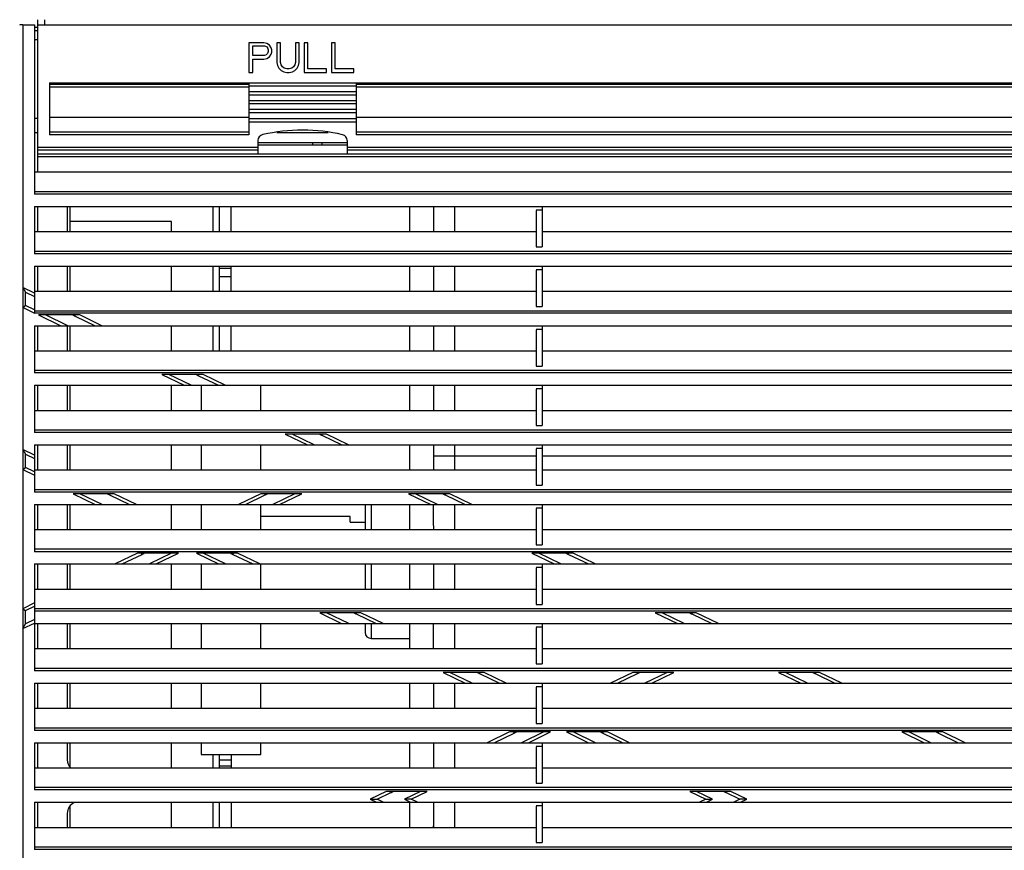
# Model space of a CAD drawing. Units: millimetres. Extents: x -41137 to 3890, y -11358 to 8889.
# Drawn here: x -40087 to -39921, y 1644 to 1783 of the extents above; entities that cross this region are included whole.
import ezdxf

# ---------------------------------------------------------------- set-up
doc = ezdxf.new("R2010")
doc.units = ezdxf.units.MM
doc.header["$LTSCALE"] = 46.255
doc.layers.get('0').update_dxf_attribs({"linetype": 'CONTINUOUS'})

msp = doc.modelspace()

# ---------------------------------------------------------------- linework, layer by layer
at = {"color": 7, "linetype": 'Continuous'}
for p, q in [((-40083.822, 1783.332), (-40083.822, 1757.749)), ((-40082.622, 1782.331), (-40082.622, 1783.332)), ((-40086.322, 1782.462), (-40084.322, 1782.462)), ((-40086.322, 1782.462), (-40086.322, 1532.537)), ((-40084.322, 1782.462), (-40084.322, 1754.027)), ((-40083.822, 1782.017), (-40084.322, 1782.017)), ((-40083.822, 1781.462), (-40084.322, 1781.462)), ((-40083.822, 1782.462), (-39739.822, 1782.462)), ((-40083.822, 1779.962), (-40084.322, 1779.962)), ((-40045.822, 1779.462), (-40048.322, 1779.462)), ((-40048.322, 1779.462), (-40048.322, 1774.462)), ((-40045.301, 1779.356), (-40045.822, 1779.462)), ((-40044.884, 1779.036), (-40045.301, 1779.356)), ((-40043.009, 1779.462), (-40043.634, 1779.462)), ((-40043.634, 1779.462), (-40043.634, 1776.164)), ((-40043.009, 1776.164), (-40043.009, 1779.462)), ((-40039.884, 1779.462), (-40040.509, 1779.462)), ((-40040.509, 1779.462), (-40040.509, 1776.164)), ((-40039.884, 1776.164), (-40039.884, 1779.462)), ((-40038.426, 1779.462), (-40039.051, 1779.462)), ((-40039.051, 1779.462), (-40039.051, 1774.462)), ((-40038.426, 1775.1), (-40038.426, 1779.462)), ((-40033.843, 1779.462), (-40034.468, 1779.462)), ((-40034.468, 1779.462), (-40034.468, 1774.462)), ((-40033.843, 1775.1), (-40033.843, 1779.462)), ((-40047.697, 1778.93), (-40045.718, 1778.93)), ((-40047.697, 1777.334), (-40047.697, 1778.93)), ((-40045.718, 1778.93), (-40045.249, 1778.77)), ((-40045.197, 1777.653), (-40045.405, 1777.441)), ((-40045.249, 1778.77), (-40045.093, 1778.292)), ((-40045.093, 1777.973), (-40045.197, 1777.653)), ((-40045.093, 1778.292), (-40045.093, 1777.973)), ((-40044.572, 1778.611), (-40044.884, 1779.036)), ((-40044.884, 1777.122), (-40044.572, 1777.547)), ((-40044.468, 1778.292), (-40044.572, 1778.611)), ((-40044.572, 1777.547), (-40044.468, 1777.866)), ((-40044.468, 1777.866), (-40044.468, 1778.292)), ((-40045.718, 1777.334), (-40047.697, 1777.334)), ((-40047.697, 1776.696), (-40045.822, 1776.696)), ((-40047.697, 1774.462), (-40047.697, 1776.696)), ((-40045.822, 1776.696), (-40045.301, 1776.802)), ((-40045.405, 1777.441), (-40045.718, 1777.334)), ((-40045.301, 1776.802), (-40044.884, 1777.122)), ((-40043.634, 1776.164), (-40043.53, 1775.632)), ((-40042.905, 1775.739), (-40043.009, 1776.164)), ((-40040.509, 1776.164), (-40040.613, 1775.739)), ((-40039.988, 1775.632), (-40039.884, 1776.164)), ((-40048.322, 1774.462), (-40047.697, 1774.462)), ((-40043.53, 1775.632), (-40043.322, 1775.207)), ((-40043.322, 1775.207), (-40042.905, 1774.781)), ((-40042.697, 1775.419), (-40042.905, 1775.739)), ((-40042.905, 1774.781), (-40042.488, 1774.568)), ((-40042.384, 1775.207), (-40042.697, 1775.419)), ((-40042.488, 1774.568), (-40041.968, 1774.462)), ((-40041.968, 1775.1), (-40042.384, 1775.207)), ((-40041.551, 1775.1), (-40041.968, 1775.1)), ((-40041.968, 1774.462), (-40041.551, 1774.462)), ((-40041.134, 1775.207), (-40041.551, 1775.1)), ((-40041.551, 1774.462), (-40041.03, 1774.568)), ((-40040.822, 1775.419), (-40041.134, 1775.207)), ((-40041.03, 1774.568), (-40040.613, 1774.781)), ((-40040.613, 1775.739), (-40040.822, 1775.419)), ((-40040.613, 1774.781), (-40040.197, 1775.207)), ((-40040.197, 1775.207), (-40039.988, 1775.632)), ((-40039.051, 1774.462), (-40035.301, 1774.462)), ((-40035.301, 1775.1), (-40038.426, 1775.1)), ((-40035.301, 1774.462), (-40035.301, 1775.1)), ((-40034.468, 1774.462), (-40030.718, 1774.462)), ((-40030.718, 1775.1), (-40033.843, 1775.1)), ((-40030.718, 1774.462), (-40030.718, 1775.1)), ((-40081.822, 1772.737), (-39741.822, 1772.737)), ((-40081.822, 1772.737), (-40081.822, 1764.027)), ((-40048.322, 1772.737), (-40048.322, 1764.027)), ((-40030.322, 1772.737), (-40030.322, 1764.027)), ((-40048.322, 1772.438), (-40081.822, 1772.438)), ((-40048.322, 1771.981), (-40081.822, 1771.981)), ((-40048.322, 1772.237), (-40030.322, 1772.237)), ((-40030.322, 1771.237), (-40048.322, 1771.237)), ((-39793.322, 1772.438), (-40030.322, 1772.438)), ((-39793.322, 1771.981), (-40030.322, 1771.981)), ((-40048.322, 1770.737), (-40030.322, 1770.737)), ((-40030.322, 1769.737), (-40048.322, 1769.737)), ((-40048.322, 1769.237), (-40030.322, 1769.237)), ((-40030.322, 1768.237), (-40048.322, 1768.237)), ((-40048.322, 1767.737), (-40030.322, 1767.737)), ((-40083.822, 1766.725), (-40084.322, 1766.725)), ((-40048.322, 1766.91), (-40081.822, 1766.91)), ((-40030.322, 1766.71), (-40048.322, 1766.71)), ((-40048.322, 1766.21), (-40030.322, 1766.21)), ((-39793.322, 1766.91), (-40030.322, 1766.91)), ((-40084.322, 1764.394), (-40083.822, 1764.394)), ((-40081.822, 1764.48), (-40048.322, 1764.48)), ((-40043.623, 1764.394), (-40035.02, 1764.394)), ((-40030.322, 1764.48), (-39793.322, 1764.48)), ((-40048.322, 1764.027), (-40081.822, 1764.027)), ((-40046.822, 1763.051), (-40046.822, 1760.819)), ((-40046.822, 1762.739), (-40031.822, 1762.739)), ((-40037.572, 1762.325), (-40037.572, 1762.739)), ((-40036.072, 1762.739), (-40036.072, 1762.325)), ((-40031.822, 1763.051), (-40031.822, 1760.819)), ((-39793.322, 1764.027), (-40030.322, 1764.027)), ((-40083.822, 1761.916), (-40046.822, 1761.916)), ((-40046.822, 1761.418), (-40083.822, 1761.418)), ((-40046.822, 1762.325), (-40031.822, 1762.325)), ((-40031.822, 1761.916), (-39791.822, 1761.916)), ((-39791.822, 1761.418), (-40031.822, 1761.418)), ((-40083.822, 1760.798), (-39739.822, 1760.798)), ((-39739.822, 1760.3), (-40083.822, 1760.3)), ((-40046.822, 1760.819), (-40031.822, 1760.819)), ((-39739.322, 1757.749), (-40084.322, 1757.749)), ((-40084.322, 1754.48), (-39739.322, 1754.48)), ((-39739.322, 1754.027), (-40084.322, 1754.027)), ((-40084.322, 1751.96), (-39739.322, 1751.96)), ((-40084.322, 1751.96), (-40084.322, 1744.027)), ((-40083.822, 1751.96), (-40083.822, 1747.749)), ((-40078.822, 1751.877), (-40078.822, 1747.749)), ((-40078.322, 1747.749), (-40078.322, 1752.025)), ((-40054.323, 1747.749), (-40054.323, 1751.877)), ((-40053.323, 1751.877), (-40053.323, 1747.749)), ((-40051.323, 1747.749), (-40051.323, 1751.877)), ((-40021.323, 1747.749), (-40021.323, 1751.877)), ((-40017.323, 1751.877), (-40017.323, 1747.749)), ((-40013.823, 1751.877), (-40013.823, 1747.749)), ((-39999.072, 1751.344), (-40000.072, 1751.344)), ((-40000.072, 1751.29), (-40000.072, 1745.184)), ((-39999.072, 1751.842), (-39999.072, 1745.184)), ((-40061.323, 1749.458), (-40078.322, 1749.458)), ((-40061.323, 1747.749), (-40061.323, 1749.458)), ((-40084.322, 1747.749), (-40000.072, 1747.749)), ((-39999.072, 1747.749), (-39914.822, 1747.749)), ((-40084.322, 1744.48), (-39739.322, 1744.48)), ((-40000.072, 1745.184), (-39999.072, 1745.184)), ((-39739.322, 1744.027), (-40084.322, 1744.027)), ((-40084.322, 1741.96), (-39739.322, 1741.96)), ((-40084.322, 1741.96), (-40084.322, 1734.055)), ((-40083.822, 1741.96), (-40083.822, 1737.749)), ((-40078.822, 1741.877), (-40078.822, 1737.749)), ((-40078.322, 1737.749), (-40078.322, 1741.877)), ((-40061.323, 1737.749), (-40061.323, 1741.877)), ((-40054.323, 1737.749), (-40054.323, 1741.877)), ((-40053.323, 1741.877), (-40053.323, 1737.749)), ((-40053.323, 1741.609), (-40051.323, 1741.609)), ((-40051.323, 1737.749), (-40051.323, 1741.877)), ((-40021.323, 1737.749), (-40021.323, 1741.877)), ((-40017.323, 1741.877), (-40017.323, 1737.749)), ((-40013.823, 1741.877), (-40013.823, 1737.749)), ((-39999.072, 1741.344), (-40000.072, 1741.344)), ((-40000.072, 1741.29), (-40000.072, 1735.184)), ((-39999.072, 1741.842), (-39999.072, 1735.184)), ((-40051.323, 1740.183), (-40053.323, 1740.183)), ((-40084.322, 1737.421), (-40086.322, 1738.386)), ((-40086.322, 1738.386), (-40085.822, 1737.59)), ((-40085.822, 1737.59), (-40084.322, 1736.865)), ((-40085.822, 1735.369), (-40085.822, 1737.59)), ((-40084.322, 1737.749), (-40000.072, 1737.749)), ((-39999.072, 1737.749), (-39914.822, 1737.749)), ((-40086.322, 1735.055), (-40085.822, 1735.369)), ((-40084.322, 1734.644), (-40085.822, 1735.369)), ((-40000.072, 1735.184), (-39999.072, 1735.184)), ((-40084.322, 1734.48), (-39739.322, 1734.48)), ((-39739.354, 1734.055), (-40084.289, 1734.055)), ((-40076.741, 1733.76), (-40083.64, 1733.76)), ((-40083.64, 1733.76), (-40079.913, 1731.96)), ((-40078.763, 1731.96), (-40082.49, 1733.76)), ((-40077.512, 1733.574), (-40074.163, 1731.96)), ((-40077.511, 1733.577), (-40077.422, 1733.76)), ((-40073.013, 1731.96), (-40076.741, 1733.76)), ((-40084.322, 1731.96), (-39739.322, 1731.96)), ((-40084.322, 1731.96), (-40084.322, 1724.027)), ((-40083.822, 1731.96), (-40083.822, 1727.749)), ((-40078.822, 1731.96), (-40078.822, 1727.749)), ((-40078.322, 1727.749), (-40078.322, 1731.96)), ((-40061.323, 1727.749), (-40061.323, 1731.877)), ((-40054.323, 1727.749), (-40054.323, 1731.877)), ((-40053.323, 1731.877), (-40053.323, 1727.749)), ((-40051.323, 1727.749), (-40051.323, 1731.877)), ((-40021.323, 1727.749), (-40021.323, 1731.877)), ((-40017.323, 1731.877), (-40017.323, 1727.749)), ((-40013.823, 1731.877), (-40013.823, 1727.749)), ((-39999.072, 1731.344), (-40000.072, 1731.344)), ((-40000.072, 1731.29), (-40000.072, 1725.184)), ((-39999.072, 1731.842), (-39999.072, 1725.184)), ((-40084.322, 1727.749), (-40000.072, 1727.749)), ((-39999.072, 1727.749), (-39914.822, 1727.749)), ((-40000.072, 1725.184), (-39999.072, 1725.184)), ((-40084.322, 1724.48), (-39739.322, 1724.48)), ((-39739.322, 1724.027), (-40084.322, 1724.027)), ((-40056.031, 1723.76), (-40062.93, 1723.76)), ((-40062.93, 1723.76), (-40059.202, 1721.96)), ((-40058.053, 1721.96), (-40061.78, 1723.76)), ((-40056.802, 1723.574), (-40053.453, 1721.96)), ((-40056.801, 1723.577), (-40056.712, 1723.76)), ((-40052.303, 1721.96), (-40056.031, 1723.76)), ((-40084.322, 1721.96), (-39739.322, 1721.96)), ((-40084.322, 1721.96), (-40084.322, 1714.027)), ((-40083.822, 1721.96), (-40083.822, 1717.749)), ((-40078.822, 1721.877), (-40078.822, 1717.749)), ((-40078.322, 1717.749), (-40078.322, 1721.877)), ((-40061.323, 1717.749), (-40061.323, 1721.877)), ((-40056.323, 1721.877), (-40056.323, 1717.749)), ((-40046.323, 1717.749), (-40046.323, 1721.877)), ((-40021.323, 1717.749), (-40021.323, 1721.877)), ((-40017.323, 1721.877), (-40017.323, 1717.749)), ((-40013.823, 1721.877), (-40013.823, 1717.749)), ((-39999.072, 1721.344), (-40000.072, 1721.344)), ((-39999.072, 1721.842), (-39999.072, 1715.184)), ((-40000.072, 1721.29), (-40000.072, 1715.184)), ((-40084.322, 1717.749), (-40000.072, 1717.749)), ((-39999.072, 1717.749), (-39914.822, 1717.749)), ((-40000.072, 1715.184), (-39999.072, 1715.184)), ((-40084.322, 1714.48), (-39739.322, 1714.48)), ((-39739.322, 1714.027), (-40084.322, 1714.027)), ((-40035.321, 1713.76), (-40042.22, 1713.76)), ((-40042.22, 1713.76), (-40038.492, 1711.96)), ((-40037.343, 1711.96), (-40041.07, 1713.76)), ((-40036.092, 1713.574), (-40032.743, 1711.96)), ((-40036.091, 1713.577), (-40036.002, 1713.76)), ((-40031.593, 1711.96), (-40035.321, 1713.76)), ((-40084.322, 1711.96), (-39739.322, 1711.96)), ((-40084.322, 1711.96), (-40084.322, 1704.027)), ((-40083.822, 1711.96), (-40083.822, 1707.749)), ((-40078.822, 1711.877), (-40078.822, 1707.749)), ((-40078.322, 1707.749), (-40078.322, 1711.877)), ((-40061.323, 1707.749), (-40061.323, 1711.877)), ((-40056.323, 1711.877), (-40056.323, 1707.749)), ((-40046.323, 1707.749), (-40046.323, 1711.877)), ((-40021.323, 1707.749), (-40021.323, 1711.877)), ((-40017.323, 1711.877), (-40017.323, 1707.749)), ((-40013.823, 1711.877), (-40013.823, 1707.749)), ((-39999.072, 1711.842), (-39999.072, 1705.184)), ((-40084.322, 1710.214), (-40086.322, 1711.18)), ((-40086.322, 1711.18), (-40085.822, 1710.383)), ((-40085.822, 1710.383), (-40084.322, 1709.659)), ((-40085.822, 1708.162), (-40085.822, 1710.383)), ((-40000.072, 1710.087), (-40017.323, 1710.087)), ((-39999.072, 1711.344), (-40000.072, 1711.344)), ((-40000.072, 1711.29), (-40000.072, 1705.184)), ((-39914.822, 1710.087), (-39999.072, 1710.087)), ((-40086.322, 1707.848), (-40085.822, 1708.162)), ((-40084.322, 1707.438), (-40085.822, 1708.162)), ((-40086.322, 1707.848), (-40084.322, 1706.882)), ((-40084.322, 1707.749), (-40000.072, 1707.749)), ((-39999.072, 1707.749), (-39914.822, 1707.749)), ((-40000.072, 1705.184), (-39999.072, 1705.184)), ((-40084.322, 1704.48), (-39739.322, 1704.48)), ((-39739.322, 1704.027), (-40084.322, 1704.027)), ((-40070.956, 1703.76), (-40077.855, 1703.76)), ((-40077.855, 1703.76), (-40074.127, 1701.96)), ((-40072.977, 1701.96), (-40076.705, 1703.76)), ((-40071.727, 1703.574), (-40068.378, 1701.96)), ((-40071.726, 1703.577), (-40071.637, 1703.76)), ((-40067.228, 1701.96), (-40070.956, 1703.76)), ((-40046.343, 1703.76), (-40050.071, 1701.96)), ((-40048.921, 1701.96), (-40045.571, 1703.574)), ((-40039.443, 1703.76), (-40046.343, 1703.76)), ((-40040.593, 1703.76), (-40044.321, 1701.96)), ((-40043.171, 1701.96), (-40039.443, 1703.76)), ((-40014.611, 1703.76), (-40021.51, 1703.76)), ((-40021.51, 1703.76), (-40017.782, 1701.96)), ((-40016.632, 1701.96), (-40020.36, 1703.76)), ((-40015.382, 1703.574), (-40012.033, 1701.96)), ((-40015.381, 1703.577), (-40015.292, 1703.76)), ((-40010.883, 1701.96), (-40014.611, 1703.76)), ((-40084.322, 1701.96), (-39739.322, 1701.96)), ((-40084.322, 1701.96), (-40084.322, 1694.027)), ((-40083.822, 1701.96), (-40083.822, 1697.749)), ((-40078.822, 1701.877), (-40078.822, 1697.749)), ((-40078.322, 1697.749), (-40078.322, 1701.877)), ((-40061.323, 1697.749), (-40061.323, 1701.877)), ((-40056.323, 1701.877), (-40056.323, 1697.749)), ((-40046.323, 1697.749), (-40046.323, 1701.877)), ((-40028.823, 1701.877), (-40028.823, 1697.749)), ((-40027.823, 1701.877), (-40027.823, 1697.749)), ((-40021.323, 1697.749), (-40021.323, 1701.877)), ((-40013.823, 1701.877), (-40013.823, 1697.749)), ((-39999.072, 1701.842), (-39999.072, 1695.184)), ((-40031.323, 1699.958), (-40046.323, 1699.958)), ((-40031.323, 1698.958), (-40031.323, 1699.958)), ((-39999.072, 1701.344), (-40000.072, 1701.344)), ((-40000.072, 1701.29), (-40000.072, 1695.184)), ((-40031.323, 1698.958), (-40028.823, 1698.958)), ((-40084.322, 1697.749), (-40000.072, 1697.749)), ((-39999.072, 1697.749), (-39914.822, 1697.749)), ((-40000.072, 1695.184), (-39999.072, 1695.184)), ((-40084.322, 1694.48), (-39739.322, 1694.48)), ((-39739.322, 1694.027), (-40084.322, 1694.027)), ((-40067.053, 1693.76), (-40070.781, 1691.96)), ((-40069.631, 1691.96), (-40066.281, 1693.574)), ((-40060.154, 1693.76), (-40067.053, 1693.76)), ((-40061.303, 1693.76), (-40065.031, 1691.96)), ((-40063.881, 1691.96), (-40060.154, 1693.76)), ((-40050.246, 1693.76), (-40057.145, 1693.76)), ((-40057.145, 1693.76), (-40053.417, 1691.96)), ((-40052.267, 1691.96), (-40055.995, 1693.76)), ((-40051.017, 1693.574), (-40047.668, 1691.96)), ((-40051.016, 1693.577), (-40050.927, 1693.76)), ((-40046.518, 1691.96), (-40050.246, 1693.76)), ((-39993.901, 1693.76), (-40000.8, 1693.76)), ((-40000.8, 1693.76), (-39997.072, 1691.96)), ((-39995.922, 1691.96), (-39999.65, 1693.76)), ((-39994.672, 1693.574), (-39991.323, 1691.96)), ((-39994.671, 1693.577), (-39994.581, 1693.76)), ((-39990.173, 1691.96), (-39993.901, 1693.76)), ((-40084.322, 1691.96), (-39739.322, 1691.96)), ((-40084.322, 1691.96), (-40084.322, 1674.027)), ((-40083.822, 1691.96), (-40083.822, 1687.749)), ((-40078.822, 1691.877), (-40078.822, 1687.749)), ((-40078.322, 1687.749), (-40078.322, 1691.877)), ((-40061.323, 1687.749), (-40061.323, 1691.877)), ((-40056.323, 1691.877), (-40056.323, 1687.749)), ((-40046.323, 1687.749), (-40046.323, 1691.877)), ((-40028.823, 1691.877), (-40028.823, 1687.749)), ((-40027.823, 1691.877), (-40027.823, 1687.749)), ((-40021.323, 1687.749), (-40021.323, 1691.877)), ((-40013.823, 1691.877), (-40013.823, 1687.749)), ((-39999.072, 1691.842), (-39999.072, 1685.184)), ((-39999.072, 1691.344), (-40000.072, 1691.344)), ((-40000.072, 1691.29), (-40000.072, 1685.184)), ((-40084.322, 1687.749), (-40000.072, 1687.749)), ((-39999.072, 1687.749), (-39914.822, 1687.749)), ((-40084.322, 1685.422), (-40086.322, 1684.456)), ((-40000.072, 1685.184), (-39999.072, 1685.184)), ((-40086.322, 1684.456), (-40085.822, 1684.142)), ((-40085.822, 1684.142), (-40084.322, 1684.866)), ((-40085.822, 1681.921), (-40085.822, 1684.142)), ((-40084.322, 1684.48), (-39739.322, 1684.48)), ((-39739.322, 1684.027), (-40084.322, 1684.027)), ((-40029.536, 1683.76), (-40036.435, 1683.76)), ((-40036.435, 1683.76), (-40032.775, 1681.993)), ((-40031.557, 1681.96), (-40035.285, 1683.76)), ((-40030.307, 1683.574), (-40026.958, 1681.96)), ((-40030.305, 1683.577), (-40030.216, 1683.76)), ((-40025.808, 1681.96), (-40029.536, 1683.76)), ((-39973.191, 1683.76), (-39980.09, 1683.76)), ((-39980.09, 1683.76), (-39976.362, 1681.96)), ((-39975.212, 1681.96), (-39978.94, 1683.76)), ((-39973.962, 1683.574), (-39970.613, 1681.96)), ((-39973.96, 1683.577), (-39973.871, 1683.76)), ((-39969.463, 1681.96), (-39973.191, 1683.76)), ((-40086.322, 1681.124), (-40084.322, 1682.025)), ((-40086.322, 1681.124), (-40085.822, 1681.921)), ((-40084.322, 1682.645), (-40085.822, 1681.921)), ((-40084.322, 1681.96), (-40032.707, 1681.96)), ((-40083.822, 1682.025), (-40083.822, 1677.749)), ((-40078.822, 1681.877), (-40078.822, 1677.749)), ((-40078.322, 1677.749), (-40078.322, 1681.877)), ((-40061.323, 1677.749), (-40061.323, 1681.877)), ((-40056.323, 1681.877), (-40056.323, 1677.749)), ((-40046.323, 1677.749), (-40046.323, 1681.877)), ((-40032.707, 1681.96), (-39790.936, 1681.96)), ((-40028.823, 1681.877), (-40028.823, 1680.458)), ((-40027.823, 1681.877), (-40027.823, 1679.458)), ((-40021.323, 1677.749), (-40021.323, 1681.877)), ((-40017.323, 1677.749), (-40017.323, 1681.877)), ((-40013.823, 1681.877), (-40013.823, 1677.749)), ((-39999.072, 1681.842), (-39999.072, 1675.184)), ((-39999.072, 1681.344), (-40000.072, 1681.344)), ((-40000.072, 1681.29), (-40000.072, 1675.184)), ((-40027.823, 1679.458), (-40021.323, 1679.458)), ((-40084.322, 1677.749), (-40000.072, 1677.749)), ((-39999.072, 1677.749), (-39914.822, 1677.749)), ((-40000.072, 1675.184), (-39999.072, 1675.184)), ((-40084.322, 1674.48), (-39739.322, 1674.48)), ((-39739.322, 1674.027), (-40084.322, 1674.027)), ((-40008.826, 1673.76), (-40015.725, 1673.76)), ((-40015.725, 1673.76), (-40011.997, 1671.96)), ((-40010.847, 1671.96), (-40014.575, 1673.76)), ((-40009.597, 1673.574), (-40006.248, 1671.96)), ((-40009.595, 1673.577), (-40009.506, 1673.76)), ((-40005.098, 1671.96), (-40008.826, 1673.76)), ((-39983.853, 1673.76), (-39987.581, 1671.96)), ((-39986.431, 1671.96), (-39983.082, 1673.574)), ((-39976.954, 1673.76), (-39983.853, 1673.76)), ((-39978.104, 1673.76), (-39981.831, 1671.96)), ((-39980.682, 1671.96), (-39976.954, 1673.76)), ((-39952.481, 1673.76), (-39959.38, 1673.76)), ((-39959.38, 1673.76), (-39955.652, 1671.96)), ((-39954.502, 1671.96), (-39958.23, 1673.76)), ((-39953.252, 1673.574), (-39949.903, 1671.96)), ((-39953.25, 1673.577), (-39953.161, 1673.76)), ((-39948.753, 1671.96), (-39952.481, 1673.76)), ((-40084.322, 1671.96), (-39739.322, 1671.96)), ((-40084.322, 1671.96), (-40084.322, 1664.027)), ((-40083.822, 1671.877), (-40083.822, 1667.749)), ((-40078.822, 1671.877), (-40078.822, 1667.749)), ((-40078.322, 1667.749), (-40078.322, 1671.877)), ((-40061.323, 1667.749), (-40061.323, 1671.877)), ((-40056.323, 1671.877), (-40056.323, 1667.749)), ((-40046.323, 1667.749), (-40046.323, 1671.877)), ((-40021.323, 1667.749), (-40021.323, 1671.877)), ((-40017.323, 1671.877), (-40017.323, 1667.749)), ((-40013.823, 1671.877), (-40013.823, 1667.749)), ((-39999.072, 1671.842), (-39999.072, 1665.184)), ((-39999.072, 1671.344), (-40000.072, 1671.344)), ((-40000.072, 1671.29), (-40000.072, 1665.184)), ((-40084.322, 1667.749), (-40000.072, 1667.749)), ((-39999.072, 1667.749), (-39914.822, 1667.749)), ((-40000.072, 1665.184), (-39999.072, 1665.184)), ((-40084.322, 1664.48), (-39739.322, 1664.48)), ((-39739.322, 1664.027), (-40084.322, 1664.027)), ((-40004.563, 1663.76), (-40008.291, 1661.96)), ((-40007.141, 1661.96), (-40003.792, 1663.574)), ((-39997.664, 1663.76), (-40004.563, 1663.76)), ((-39998.814, 1663.76), (-40002.541, 1661.96)), ((-40001.392, 1661.96), (-39997.664, 1663.76)), ((-39988.116, 1663.76), (-39995.015, 1663.76)), ((-39995.015, 1663.76), (-39991.287, 1661.96)), ((-39990.137, 1661.96), (-39993.865, 1663.76)), ((-39988.887, 1663.574), (-39985.538, 1661.96)), ((-39988.885, 1663.577), (-39988.796, 1663.76)), ((-39984.388, 1661.96), (-39988.116, 1663.76)), ((-39931.771, 1663.76), (-39938.67, 1663.76)), ((-39938.67, 1663.76), (-39934.942, 1661.96)), ((-39933.792, 1661.96), (-39937.52, 1663.76)), ((-39932.542, 1663.574), (-39929.193, 1661.96)), ((-39932.54, 1663.577), (-39932.451, 1663.76)), ((-39928.043, 1661.96), (-39931.771, 1663.76)), ((-40084.322, 1661.96), (-39739.322, 1661.96)), ((-40084.322, 1661.96), (-40084.322, 1654.027)), ((-40083.822, 1661.877), (-40083.822, 1657.749)), ((-40078.822, 1661.877), (-40078.822, 1659.093)), ((-40078.322, 1657.749), (-40078.322, 1661.877)), ((-40061.323, 1657.749), (-40061.323, 1661.877)), ((-40056.323, 1661.877), (-40056.323, 1659.958)), ((-40046.323, 1659.958), (-40046.323, 1661.877)), ((-40021.323, 1657.749), (-40021.323, 1661.877)), ((-40017.323, 1661.877), (-40017.323, 1657.749)), ((-40013.823, 1661.877), (-40013.823, 1657.749)), ((-39999.072, 1661.842), (-39999.072, 1655.184)), ((-39999.072, 1661.344), (-40000.072, 1661.344)), ((-40000.072, 1661.29), (-40000.072, 1655.184)), ((-40056.323, 1659.958), (-40046.323, 1659.958)), ((-40054.323, 1657.749), (-40054.323, 1659.958)), ((-40053.323, 1659.958), (-40053.323, 1657.995)), ((-40053.323, 1659.106), (-40051.323, 1659.106)), ((-40051.323, 1659.958), (-40051.323, 1657.749)), ((-40084.322, 1657.749), (-40000.072, 1657.749)), ((-40051.323, 1657.994), (-40053.323, 1657.994)), ((-40053.323, 1657.994), (-40053.323, 1657.749)), ((-39999.072, 1657.749), (-39914.822, 1657.749)), ((-40000.072, 1655.184), (-39999.072, 1655.184)), ((-40084.322, 1654.48), (-39739.322, 1654.48)), ((-39739.322, 1654.027), (-40084.322, 1654.027)), ((-40025.273, 1653.76), (-40027.962, 1652.462)), ((-40026.812, 1652.462), (-40024.502, 1653.574)), ((-40018.374, 1653.76), (-40025.273, 1653.76)), ((-40019.524, 1653.76), (-40022.212, 1652.462)), ((-40021.062, 1652.462), (-40018.374, 1653.76)), ((-39967.406, 1653.76), (-39974.305, 1653.76)), ((-39974.305, 1653.76), (-39971.617, 1652.462)), ((-39970.467, 1652.462), (-39973.155, 1653.76)), ((-39968.177, 1653.574), (-39965.867, 1652.462)), ((-39968.175, 1653.577), (-39968.086, 1653.76)), ((-39964.717, 1652.462), (-39967.406, 1653.76)), ((-40084.322, 1651.96), (-39739.322, 1651.96)), ((-40084.322, 1651.96), (-40084.322, 1644.027)), ((-40083.822, 1651.877), (-40083.822, 1647.749)), ((-40061.323, 1647.749), (-40061.323, 1651.877)), ((-40054.323, 1647.749), (-40054.323, 1651.877)), ((-40053.323, 1651.877), (-40053.323, 1647.749)), ((-40051.323, 1651.877), (-40051.323, 1647.749)), ((-40027.962, 1652.462), (-40026.812, 1652.462)), ((-40027.962, 1652.462), (-40026.922, 1651.96)), ((-40025.772, 1651.96), (-40026.812, 1652.462)), ((-40021.062, 1652.462), (-40022.212, 1652.462)), ((-40022.212, 1652.462), (-40021.173, 1651.96)), ((-40021.323, 1647.749), (-40021.323, 1651.877)), ((-40020.023, 1651.96), (-40021.062, 1652.462)), ((-40017.323, 1651.877), (-40017.323, 1647.749)), ((-40013.823, 1651.877), (-40013.823, 1647.749)), ((-39971.617, 1652.462), (-39972.656, 1651.96)), ((-39971.617, 1652.462), (-39970.467, 1652.462)), ((-39971.506, 1651.96), (-39970.467, 1652.462)), ((-39965.867, 1652.462), (-39966.907, 1651.96)), ((-39964.717, 1652.462), (-39965.867, 1652.462)), ((-39965.757, 1651.96), (-39964.717, 1652.462)), ((-40078.322, 1647.749), (-40078.322, 1651.326)), ((-39999.072, 1651.344), (-40000.072, 1651.344)), ((-40000.072, 1651.29), (-40000.072, 1645.184)), ((-39999.072, 1651.842), (-39999.072, 1645.184)), ((-40078.822, 1650.093), (-40078.822, 1647.749)), ((-40084.322, 1647.749), (-40000.072, 1647.749)), ((-39999.072, 1647.749), (-39914.822, 1647.749)), ((-40084.322, 1644.48), (-39739.322, 1644.48)), ((-39739.322, 1644.027), (-40084.322, 1644.027)), ((-40000.072, 1645.184), (-39999.072, 1645.184))]:
    msp.add_line(p, q, dxfattribs=at)
for centre, radius, start, end in [((-40039.322, 1734.789), 30, 77.04781, 102.87309), ((-40045.822, 1763.051), 1, 100.57346, 180), ((-40032.822, 1763.051), 1, 0, 77.04781), ((-40011.577, 1882.926), 165.68, 243.52897, 243.86798), ((-40058.529, 1787.39), 59.23, 243.93957, 244.21927), ((-40547.011, 1693.107), 529.747, 359.42037, 359.86692), ((-40027.823, 1680.458), 1, 180, 270), ((-40076.822, 1659.093), 2, 180, 224.03685), ((-40076.822, 1650.093), 2, 114.37929, 180)]:
    msp.add_arc(centre, radius, start, end, dxfattribs=at)
msp.add_ellipse((-40086.322, 1782.436), major_axis=(0.5, 0), ratio=0.0524078, start_param=1.5707963, end_param=3.1415927, dxfattribs=at)
for points in [[(-40086.322, 1735.055), (-40086.023, 1734.911), (-40085.726, 1734.763), (-40085.428, 1734.616)], [(-40045.573, 1703.577), (-40045.601, 1703.638), (-40045.632, 1703.699), (-40045.661, 1703.76)], [(-40066.283, 1693.577), (-40066.312, 1693.638), (-40066.342, 1693.699), (-40066.371, 1693.76)], [(-39983.083, 1673.577), (-39983.112, 1673.638), (-39983.142, 1673.699), (-39983.172, 1673.76)], [(-40003.793, 1663.577), (-40003.822, 1663.638), (-40003.852, 1663.699), (-40003.882, 1663.76)], [(-40024.503, 1653.577), (-40024.532, 1653.638), (-40024.562, 1653.699), (-40024.592, 1653.76)]]:
    msp.add_open_spline(points, degree=3, dxfattribs=at)
for points, knots in [([(-40077.903, 1733.765), (-40077.871, 1733.748), (-40077.809, 1733.73), (-40077.728, 1733.69), (-40077.66, 1733.644), (-40077.585, 1733.611), (-40077.535, 1733.589), (-40077.512, 1733.574)], [0, 0, 0, 0, 0.2502401, 0.4370632, 0.6249095, 0.8127946, 1, 1, 1, 1]), ([(-40057.193, 1723.765), (-40057.16, 1723.748), (-40057.099, 1723.73), (-40057.018, 1723.69), (-40056.95, 1723.644), (-40056.875, 1723.611), (-40056.825, 1723.589), (-40056.802, 1723.574)], [0, 0, 0, 0, 0.2502401, 0.4370631, 0.6249095, 0.8127946, 1, 1, 1, 1]), ([(-40036.483, 1713.765), (-40036.45, 1713.748), (-40036.389, 1713.73), (-40036.307, 1713.69), (-40036.24, 1713.644), (-40036.165, 1713.611), (-40036.115, 1713.589), (-40036.092, 1713.574)], [0, 0, 0, 0, 0.2502401, 0.4370631, 0.6249095, 0.8127946, 1, 1, 1, 1]), ([(-40072.118, 1703.765), (-40072.085, 1703.748), (-40072.024, 1703.729), (-40071.942, 1703.69), (-40071.875, 1703.644), (-40071.8, 1703.611), (-40071.75, 1703.589), (-40071.727, 1703.574)], [0, 0, 0, 0, 0.2502338, 0.437131, 0.6249166, 0.8127726, 1, 1, 1, 1]), ([(-40045.571, 1703.574), (-40045.541, 1703.594), (-40045.481, 1703.617), (-40045.401, 1703.66), (-40045.333, 1703.706), (-40045.257, 1703.735), (-40045.205, 1703.753), (-40045.181, 1703.765)], [0, 0, 0, 0, 0.2498434, 0.4376363, 0.6252302, 0.8123328, 1, 1, 1, 1]), ([(-40015.773, 1703.765), (-40015.74, 1703.748), (-40015.679, 1703.73), (-40015.597, 1703.69), (-40015.53, 1703.644), (-40015.455, 1703.611), (-40015.405, 1703.589), (-40015.382, 1703.574)], [0, 0, 0, 0, 0.2502401, 0.4370631, 0.6249095, 0.8127946, 1, 1, 1, 1]), ([(-40017.296, 1697.75), (-40017.299, 1698.095), (-40017.312, 1699.47), (-40017.322, 1700.846), (-40017.323, 1701.877)], [0, 0, 0, 0, 0.2503931, 1, 1, 1, 1]), ([(-40066.281, 1693.574), (-40066.251, 1693.594), (-40066.192, 1693.617), (-40066.111, 1693.66), (-40066.043, 1693.706), (-40065.967, 1693.735), (-40065.915, 1693.753), (-40065.891, 1693.765)], [0, 0, 0, 0, 0.2498434, 0.4376363, 0.6252302, 0.8123328, 1, 1, 1, 1]), ([(-40051.408, 1693.765), (-40051.375, 1693.748), (-40051.314, 1693.73), (-40051.232, 1693.69), (-40051.165, 1693.644), (-40051.09, 1693.611), (-40051.04, 1693.589), (-40051.017, 1693.574)], [0, 0, 0, 0, 0.2502401, 0.4370632, 0.6249095, 0.8127946, 1, 1, 1, 1]), ([(-39995.063, 1693.765), (-39995.03, 1693.748), (-39994.969, 1693.73), (-39994.887, 1693.69), (-39994.82, 1693.644), (-39994.745, 1693.611), (-39994.695, 1693.589), (-39994.672, 1693.574)], [0, 0, 0, 0, 0.2502401, 0.4370631, 0.6249095, 0.8127946, 1, 1, 1, 1]), ([(-40030.698, 1683.765), (-40030.665, 1683.748), (-40030.604, 1683.73), (-40030.522, 1683.69), (-40030.455, 1683.644), (-40030.379, 1683.611), (-40030.33, 1683.589), (-40030.307, 1683.574)], [0, 0, 0, 0, 0.2502401, 0.4370631, 0.6249095, 0.8127946, 1, 1, 1, 1]), ([(-39974.353, 1683.765), (-39974.32, 1683.748), (-39974.259, 1683.73), (-39974.177, 1683.69), (-39974.11, 1683.644), (-39974.034, 1683.611), (-39973.985, 1683.589), (-39973.962, 1683.574)], [0, 0, 0, 0, 0.2502401, 0.4370632, 0.6249095, 0.8127946, 1, 1, 1, 1]), ([(-40009.988, 1673.765), (-40009.955, 1673.748), (-40009.894, 1673.73), (-40009.812, 1673.69), (-40009.745, 1673.644), (-40009.669, 1673.611), (-40009.62, 1673.589), (-40009.597, 1673.574)], [0, 0, 0, 0, 0.2502401, 0.4370631, 0.6249095, 0.8127946, 1, 1, 1, 1]), ([(-39983.082, 1673.574), (-39983.051, 1673.594), (-39982.992, 1673.617), (-39982.911, 1673.66), (-39982.844, 1673.706), (-39982.767, 1673.735), (-39982.715, 1673.753), (-39982.691, 1673.765)], [0, 0, 0, 0, 0.2498434, 0.4376363, 0.6252302, 0.8123328, 1, 1, 1, 1]), ([(-39953.643, 1673.765), (-39953.61, 1673.748), (-39953.549, 1673.73), (-39953.467, 1673.69), (-39953.4, 1673.644), (-39953.324, 1673.611), (-39953.275, 1673.589), (-39953.252, 1673.574)], [0, 0, 0, 0, 0.2502401, 0.4370632, 0.6249095, 0.8127946, 1, 1, 1, 1]), ([(-40003.792, 1663.574), (-40003.761, 1663.594), (-40003.702, 1663.617), (-40003.621, 1663.66), (-40003.554, 1663.706), (-40003.477, 1663.735), (-40003.425, 1663.753), (-40003.401, 1663.765)], [0, 0, 0, 0, 0.2498434, 0.4376363, 0.6252302, 0.8123328, 1, 1, 1, 1]), ([(-39989.278, 1663.765), (-39989.245, 1663.748), (-39989.184, 1663.73), (-39989.102, 1663.69), (-39989.035, 1663.644), (-39988.959, 1663.611), (-39988.909, 1663.589), (-39988.887, 1663.574)], [0, 0, 0, 0, 0.2502401, 0.4370631, 0.6249095, 0.8127946, 1, 1, 1, 1]), ([(-39932.932, 1663.765), (-39932.9, 1663.748), (-39932.839, 1663.73), (-39932.757, 1663.69), (-39932.69, 1663.644), (-39932.614, 1663.611), (-39932.564, 1663.589), (-39932.542, 1663.574)], [0, 0, 0, 0, 0.2502401, 0.4370632, 0.6249095, 0.8127946, 1, 1, 1, 1]), ([(-40024.502, 1653.574), (-40024.472, 1653.594), (-40024.412, 1653.617), (-40024.332, 1653.66), (-40024.264, 1653.706), (-40024.187, 1653.735), (-40024.135, 1653.753), (-40024.111, 1653.765)], [0, 0, 0, 0, 0.2498434, 0.4376363, 0.6252302, 0.8123328, 1, 1, 1, 1]), ([(-39968.567, 1653.765), (-39968.535, 1653.748), (-39968.474, 1653.73), (-39968.392, 1653.69), (-39968.324, 1653.644), (-39968.249, 1653.611), (-39968.199, 1653.589), (-39968.177, 1653.574)], [0, 0, 0, 0, 0.2502401, 0.4370631, 0.6249095, 0.8127946, 1, 1, 1, 1]), ([(-40017.293, 1647.746), (-40017.298, 1647.766), (-40017.315, 1647.847), (-40017.323, 1647.929), (-40017.323, 1647.99)], [0, 0, 0, 0, 0.2530058, 1, 1, 1, 1])]:
    msp.add_open_spline(points, degree=3, knots=knots, dxfattribs=at)

doc.saveas('drawing.dxf')
